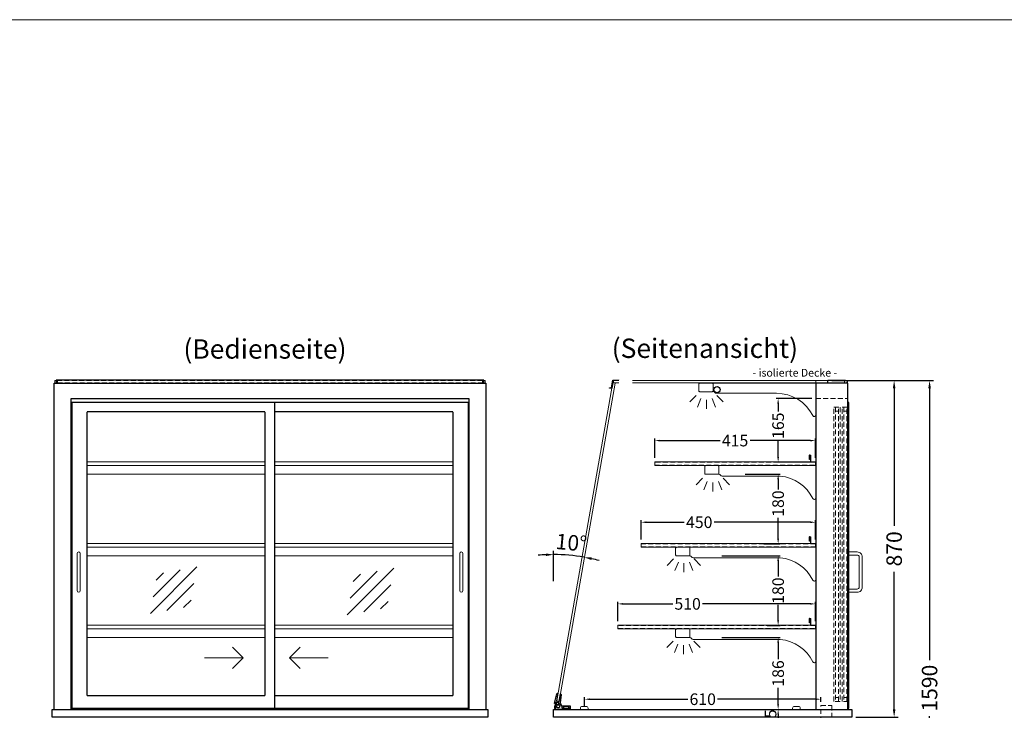
# Model space of a CAD drawing. Units: millimetres. Extents: x 32770 to 81270, y -55837 to 13563.
# Drawn here: x 40727 to 43269, y -42621 to -40837 of the extents above; entities that cross this region are included whole.
import ezdxf
from ezdxf.enums import TextEntityAlignment as Align

# ---------------------------------------------------------------- set-up
doc = ezdxf.new("R2010")
doc.units = ezdxf.units.MM
doc.header["$LTSCALE"] = 2
doc.set_wipeout_variables(frame=1)
doc.header["$PDMODE"] = 34
doc.header["$PDSIZE"] = 5
doc.linetypes.add('AUSGEZOGEN', pattern=[0])
doc.linetypes.add('VERDECKT', pattern=[9.525, 6.35, -3.175])
for name, color, linetype, lineweight in [('A_BEMASSUNG', 1, 'Continuous', 13), ('A_GLAS', 4, 'Continuous', 20), ('A_HILFSLINIEN', 7, 'Continuous', 13), ('A_TEXT', 7, 'Continuous', 20), ('A_VERDECKT', 5, 'VERDECKT', 13), ('A_VOLL', 3, 'Continuous', 30)]:
    doc.layers.add(name, color=color, linetype=linetype, lineweight=lineweight)
doc.styles.add('ARIAL', font='arial.ttf')
doc.styles.add('Arial_0', font='arial.ttf')
doc.styles.add('Arial_35', font='arial.ttf', dxfattribs={"height": 35})
doc.dimstyles.new('STANDARD_Bemassung', dxfattribs={"dimtxt": 40, "dimasz": 20, "dimexe": 10, "dimexo": 10, "dimgap": 15, "dimtad": 0, "dimdec": 0, "dimdsep": 46, "dimtxsty": 'ARIAL', "dimcen": 0.09, "dimclrt": 7, "dimazin": 0, "dimtfac": 1, "dimtdec": 0, "dimtmove": 2, "dimatfit": 3, "dimfxl": 1, "dimtolj": 1, "dimtzin": 0, "dimarcsym": 0})
doc.dimstyles.new('STANDARD_klein', dxfattribs={"dimtxt": 30, "dimasz": 13, "dimexe": 5, "dimexo": 10, "dimgap": 5, "dimtad": 0, "dimdec": 0, "dimdsep": 46, "dimtxsty": 'Arial_0', "dimcen": 0.09, "dimclrt": 7, "dimazin": 2, "dimtm": 1e-09, "dimtfac": 1, "dimtdec": 0, "dimtmove": 2, "dimatfit": 3, "dimfxl": 1, "dimtolj": 1, "dimtzin": 0, "dimarcsym": 0})

# ---------------------------------------------------------------- blocks, each defined once
blk = doc.blocks.new('*D379')
at = {"layer": 'A_BEMASSUNG', "color": 0, "lineweight": -2, "ltscale": 2, "transparency": 16777216}
for p, q in [((42823.4, -41769.1), (42994.7, -41769.1)), ((42984.7, -41789.1), (42984.7, -42144.9)), ((42984.7, -42619.1), (42984.7, -42263.2)), ((42885.4, -42639.1), (42994.7, -42639.1))]:
    blk.add_line(p, q, dxfattribs=at)
at = {"layer": 'A_BEMASSUNG', "color": 0, "ltscale": 2, "transparency": 16777216}
for points in [[(42981.4, -41789.1), (42988, -41789.1), (42984.7, -41769.1)], [(42981.4, -42619.1), (42988, -42619.1), (42984.7, -42639.1)]]:
    blk.add_solid(points, dxfattribs=at)
at = {"layer": 'DEFPOINTS', "color": 0, "ltscale": 2, "transparency": 16777216}
for p in [(42813.4, -41769.1), (42984.7, -41769.1), (42875.4, -42639.1)]:
    blk.add_point(p, dxfattribs=at)
at = {"layer": 'A_BEMASSUNG', "color": 7, "ltscale": 2, "transparency": 16777216, "insert": (42984.7, -42204.1), "char_height": 40, "attachment_point": 5, "rotation": 90, "style": 'ARIAL'}
blk.add_mtext('\\A1;870', dxfattribs=at)
blk = doc.blocks.new('*D380')
at = {"layer": 'A_BEMASSUNG', "color": 0, "lineweight": -2, "ltscale": 2, "transparency": 16777216}
for p, q in [((42823.4, -41769.1), (43086.2, -41769.1)), ((43076.2, -41789.1), (43076.2, -42491.3)), ((43076.2, -43339.1), (43076.2, -42636.8)), ((42885.4, -43359.1), (43086.2, -43359.1))]:
    blk.add_line(p, q, dxfattribs=at)
at = {"layer": 'A_BEMASSUNG', "color": 0, "ltscale": 2, "transparency": 16777216}
for points in [[(43072.9, -41789.1), (43079.6, -41789.1), (43076.2, -41769.1)], [(43072.9, -43339.1), (43079.6, -43339.1), (43076.2, -43359.1)]]:
    blk.add_solid(points, dxfattribs=at)
at = {"layer": 'DEFPOINTS', "color": 0, "ltscale": 2, "transparency": 16777216}
for p in [(42813.4, -41769.1), (42875.4, -43359.1), (43076.2, -43359.1)]:
    blk.add_point(p, dxfattribs=at)
at = {"layer": 'A_BEMASSUNG', "color": 7, "ltscale": 2, "transparency": 16777216, "insert": (43076.2, -42564.1), "char_height": 40, "attachment_point": 5, "rotation": 90, "style": 'ARIAL'}
blk.add_mtext('\\A1;1590', dxfattribs=at)
blk = doc.blocks.new('*D614')
at = {"layer": 'A_BEMASSUNG', "color": 0, "lineweight": -2, "ltscale": 2, "transparency": 16777216}
for p, q in [((42271.4, -42391.1), (42271.4, -42341.3)), ((42284.4, -42346.3), (42413.3, -42346.3)), ((42768.4, -42346.3), (42489.5, -42346.3)), ((42781.4, -42391.1), (42781.4, -42341.3))]:
    blk.add_line(p, q, dxfattribs=at)
at = {"layer": 'A_BEMASSUNG', "color": 0, "ltscale": 2, "transparency": 16777216}
for points in [[(42284.4, -42344.2), (42284.4, -42348.5), (42271.4, -42346.3)], [(42768.4, -42344.2), (42768.4, -42348.5), (42781.4, -42346.3)]]:
    blk.add_solid(points, dxfattribs=at)
at = {"layer": 'DEFPOINTS', "color": 0, "ltscale": 2, "transparency": 16777216}
for p in [(42781.4, -42346.3), (42271.4, -42401.1), (42781.4, -42401.1)]:
    blk.add_point(p, dxfattribs=at)
at = {"layer": 'A_BEMASSUNG', "color": 7, "ltscale": 2, "transparency": 16777216, "insert": (42451.4, -42346.3), "char_height": 30, "attachment_point": 5, "style": 'Arial_0'}
blk.add_mtext('\\A1;510', dxfattribs=at)
blk = doc.blocks.new('*D615')
at = {"layer": 'A_BEMASSUNG', "color": 0, "lineweight": -2, "ltscale": 2, "transparency": 16777216}
for p, q in [((42331.4, -42180.1), (42331.4, -42130.3)), ((42781.4, -42180.1), (42781.4, -42130.3)), ((42344.4, -42135.3), (42442.7, -42135.3)), ((42768.4, -42135.3), (42520.1, -42135.3))]:
    blk.add_line(p, q, dxfattribs=at)
at = {"layer": 'A_BEMASSUNG', "color": 0, "ltscale": 2, "transparency": 16777216}
for points in [[(42344.4, -42133.2), (42344.4, -42137.5), (42331.4, -42135.3)], [(42768.4, -42133.2), (42768.4, -42137.5), (42781.4, -42135.3)]]:
    blk.add_solid(points, dxfattribs=at)
at = {"layer": 'DEFPOINTS', "color": 0, "ltscale": 2, "transparency": 16777216}
for p in [(42781.4, -42135.3), (42331.4, -42190.1), (42781.4, -42190.1)]:
    blk.add_point(p, dxfattribs=at)
at = {"layer": 'A_BEMASSUNG', "color": 7, "ltscale": 2, "transparency": 16777216, "insert": (42481.4, -42135.3), "char_height": 30, "attachment_point": 5, "style": 'Arial_0'}
blk.add_mtext('\\A1;450', dxfattribs=at)
blk = doc.blocks.new('*D616')
at = {"layer": 'A_BEMASSUNG', "color": 0, "lineweight": -2, "ltscale": 2, "transparency": 16777216}
for p, q in [((42366.4, -41969.1), (42366.4, -41919.3)), ((42379.4, -41924.3), (42535.1, -41924.3)), ((42768.4, -41924.3), (42612.8, -41924.3)), ((42781.4, -41969.1), (42781.4, -41919.3))]:
    blk.add_line(p, q, dxfattribs=at)
at = {"layer": 'A_BEMASSUNG', "color": 0, "ltscale": 2, "transparency": 16777216}
for points in [[(42379.4, -41922.2), (42379.4, -41926.5), (42366.4, -41924.3)], [(42768.4, -41922.2), (42768.4, -41926.5), (42781.4, -41924.3)]]:
    blk.add_solid(points, dxfattribs=at)
at = {"layer": 'DEFPOINTS', "color": 0, "ltscale": 2, "transparency": 16777216}
for p in [(42781.4, -41924.3), (42366.4, -41979.1), (42781.4, -41979.1)]:
    blk.add_point(p, dxfattribs=at)
at = {"layer": 'A_BEMASSUNG', "color": 7, "ltscale": 2, "transparency": 16777216, "insert": (42573.9, -41924.3), "char_height": 30, "attachment_point": 5, "style": 'Arial_0'}
blk.add_mtext('\\A1;415', dxfattribs=at)
blk = doc.blocks.new('*D609')
at = {"layer": 'A_BEMASSUNG', "color": 0, "lineweight": -2, "ltscale": 2, "transparency": 16777216}
blk.add_line((42105.4, -42287.8), (42105.4, -42208.9), dxfattribs=at)
for start, end in [(92.5398, 95.0796), (80, 90), (74.9204, 77.4602)]:
    blk.add_arc((42105.4, -42670.1), 451.2, start, end, dxfattribs=at)
at = {"layer": 'A_BEMASSUNG', "color": 0, "ltscale": 2, "transparency": 16777216}
for points in [[(42085.4, -42216), (42085.5, -42222.7), (42105.4, -42218.9)], [(42202.7, -42232.9), (42204, -42226.4), (42183.8, -42225.7)]]:
    blk.add_solid(points, dxfattribs=at)
at = {"layer": 'DEFPOINTS', "color": 0, "ltscale": 2, "transparency": 16777216}
for p in [(42190.2, -42189.1), (42131.7, -42219.7), (42105.4, -42297.8), (42105.4, -42619.1), (42115, -42615.5)]:
    blk.add_point(p, dxfattribs=at)
at = {"layer": 'A_BEMASSUNG', "color": 7, "ltscale": 2, "transparency": 16777216, "insert": (42151.1, -42188), "char_height": 40, "attachment_point": 5, "rotation": 354.5896, "style": 'ARIAL'}
blk.add_mtext('\\A1;10°', dxfattribs=at)
blk = doc.blocks.new('*D610')
at = {"layer": 'A_BEMASSUNG', "color": 0, "lineweight": -2, "ltscale": 2, "transparency": 16777216}
for p, q in [((42539.9, -42433.1), (42690.1, -42433.1)), ((42685.1, -42446.1), (42685.1, -42489.3)), ((42685.1, -42606.1), (42685.1, -42562.8)), ((42523.9, -42619.1), (42690.1, -42619.1))]:
    blk.add_line(p, q, dxfattribs=at)
at = {"layer": 'A_BEMASSUNG', "color": 0, "ltscale": 2, "transparency": 16777216}
for points in [[(42683, -42446.1), (42687.3, -42446.1), (42685.1, -42433.1)], [(42683, -42606.1), (42687.3, -42606.1), (42685.1, -42619.1)]]:
    blk.add_solid(points, dxfattribs=at)
at = {"layer": 'DEFPOINTS', "color": 0, "ltscale": 2, "transparency": 16777216}
for p in [(42529.9, -42433.1), (42513.9, -42619.1), (42685.1, -42619.1)]:
    blk.add_point(p, dxfattribs=at)
at = {"layer": 'A_BEMASSUNG', "color": 7, "ltscale": 2, "transparency": 16777216, "insert": (42685.1, -42526.1), "char_height": 30, "attachment_point": 5, "rotation": 90, "style": 'Arial_0'}
blk.add_mtext('\\A1;186', dxfattribs=at)
blk = doc.blocks.new('*D611')
at = {"layer": 'A_BEMASSUNG', "color": 0, "lineweight": -2, "ltscale": 2, "transparency": 16777216}
for p, q in [((42539.9, -42222.1), (42690.1, -42222.1)), ((42685.1, -42235.1), (42685.1, -42275.4)), ((42685.1, -42389.1), (42685.1, -42348.7)), ((42656.4, -42402.1), (42690.1, -42402.1))]:
    blk.add_line(p, q, dxfattribs=at)
at = {"layer": 'A_BEMASSUNG', "color": 0, "ltscale": 2, "transparency": 16777216}
for points in [[(42683, -42235.1), (42687.3, -42235.1), (42685.1, -42222.1)], [(42683, -42389.1), (42687.3, -42389.1), (42685.1, -42402.1)]]:
    blk.add_solid(points, dxfattribs=at)
at = {"layer": 'DEFPOINTS', "color": 0, "ltscale": 2, "transparency": 16777216}
for p in [(42529.9, -42222.1), (42685.1, -42222.1), (42646.4, -42402.1)]:
    blk.add_point(p, dxfattribs=at)
at = {"layer": 'A_BEMASSUNG', "color": 7, "ltscale": 2, "transparency": 16777216, "insert": (42685.1, -42312.1), "char_height": 30, "attachment_point": 5, "rotation": 90, "style": 'Arial_0'}
blk.add_mtext('\\A1;180', dxfattribs=at)
blk = doc.blocks.new('*D612')
at = {"layer": 'A_BEMASSUNG', "color": 0, "lineweight": -2, "ltscale": 2, "transparency": 16777216}
for p, q in [((42599.9, -42011.1), (42690.1, -42011.1)), ((42685.1, -42024.1), (42685.1, -42050.5)), ((42685.1, -42178.1), (42685.1, -42123.8)), ((42648.2, -42191.1), (42690.1, -42191.1))]:
    blk.add_line(p, q, dxfattribs=at)
at = {"layer": 'A_BEMASSUNG', "color": 0, "ltscale": 2, "transparency": 16777216}
for points in [[(42683, -42024.1), (42687.3, -42024.1), (42685.1, -42011.1)], [(42683, -42178.1), (42687.3, -42178.1), (42685.1, -42191.1)]]:
    blk.add_solid(points, dxfattribs=at)
at = {"layer": 'DEFPOINTS', "color": 0, "ltscale": 2, "transparency": 16777216}
for p in [(42589.9, -42011.1), (42685.1, -42011.1), (42638.2, -42191.1)]:
    blk.add_point(p, dxfattribs=at)
at = {"layer": 'A_BEMASSUNG', "color": 7, "ltscale": 2, "transparency": 16777216, "insert": (42685.1, -42087.1), "char_height": 30, "attachment_point": 5, "rotation": 90, "style": 'Arial_0'}
blk.add_mtext('\\A1;180', dxfattribs=at)
blk = doc.blocks.new('*D613')
at = {"layer": 'A_BEMASSUNG', "color": 0, "lineweight": -2, "ltscale": 2, "transparency": 16777216}
for p, q in [((42772.4, -41815.6), (42680.1, -41815.6)), ((42685.1, -41828.6), (42685.1, -41849)), ((42685.1, -41967.1), (42685.1, -41922.7)), ((42772.4, -41980.1), (42680.1, -41980.1))]:
    blk.add_line(p, q, dxfattribs=at)
at = {"layer": 'A_BEMASSUNG', "color": 0, "ltscale": 2, "transparency": 16777216}
for points in [[(42683, -41828.6), (42687.3, -41828.6), (42685.1, -41815.6)], [(42683, -41967.1), (42687.3, -41967.1), (42685.1, -41980.1)]]:
    blk.add_solid(points, dxfattribs=at)
at = {"layer": 'DEFPOINTS', "color": 0, "ltscale": 2, "transparency": 16777216}
for p in [(42782.4, -41815.6), (42685.1, -41980.1), (42782.4, -41980.1)]:
    blk.add_point(p, dxfattribs=at)
at = {"layer": 'A_BEMASSUNG', "color": 7, "ltscale": 2, "transparency": 16777216, "insert": (42685.1, -41885.9), "char_height": 30, "attachment_point": 5, "rotation": 90, "style": 'Arial_0'}
blk.add_mtext('\\A1;165', dxfattribs=at)
blk = doc.blocks.new('*D1088')
at = {"layer": 'A_BEMASSUNG', "color": 0, "lineweight": -2, "ltscale": 2, "transparency": 16777216}
for p, q in [((42647.9, -42619.1), (42690.1, -42619.1)), ((42685.1, -42632.1), (42685.1, -42651.1)), ((42647.9, -42664.1), (42690.1, -42664.1))]:
    blk.add_line(p, q, dxfattribs=at)
at = {"layer": 'A_BEMASSUNG', "color": 0, "ltscale": 2, "transparency": 16777216}
for points in [[(42683, -42632.1), (42687.3, -42632.1), (42685.1, -42619.1)], [(42683, -42651.1), (42687.3, -42651.1), (42685.1, -42664.1)]]:
    blk.add_solid(points, dxfattribs=at)
at = {"layer": 'DEFPOINTS', "color": 0, "ltscale": 2, "transparency": 16777216}
for p in [(42637.9, -42619.1), (42637.9, -42664.1), (42685.1, -42664.1)]:
    blk.add_point(p, dxfattribs=at)
at = {"layer": 'A_BEMASSUNG', "color": 7, "ltscale": 2, "transparency": 16777216, "insert": (42665.6, -42641.6), "char_height": 30, "attachment_point": 5, "rotation": 90, "style": 'Arial_0'}
blk.add_mtext('\\A1;45', dxfattribs=at)
blk = doc.blocks.new('*D1087')
at = {"layer": 'A_BEMASSUNG', "color": 0, "lineweight": -2, "ltscale": 2, "transparency": 16777216}
for p, q in [((42185.4, -42611.1), (42185.4, -42587.6)), ((42795.4, -42599.1), (42795.4, -42587.6)), ((42198.4, -42592.6), (42452.2, -42592.6)), ((42782.4, -42592.6), (42528.6, -42592.6))]:
    blk.add_line(p, q, dxfattribs=at)
at = {"layer": 'A_BEMASSUNG', "color": 0, "ltscale": 2, "transparency": 16777216}
for points in [[(42198.4, -42590.5), (42198.4, -42594.8), (42185.4, -42592.6)], [(42782.4, -42590.5), (42782.4, -42594.8), (42795.4, -42592.6)]]:
    blk.add_solid(points, dxfattribs=at)
at = {"layer": 'DEFPOINTS', "color": 0, "ltscale": 2, "transparency": 16777216}
for p in [(42795.4, -42592.6), (42795.4, -42609.1), (42185.4, -42621.1)]:
    blk.add_point(p, dxfattribs=at)
at = {"layer": 'A_BEMASSUNG', "color": 7, "ltscale": 2, "transparency": 16777216, "insert": (42490.4, -42592.6), "char_height": 30, "attachment_point": 5, "style": 'Arial_0'}
blk.add_mtext('\\A1;610', dxfattribs=at)
blk = doc.blocks.new('glassymbol')
at = {"layer": 'A_HILFSLINIEN', "linetype": 'AUSGEZOGEN', "lineweight": -3}
for p, q in [((-60.1, -60.1), (60.1, 60.1)), ((-52.5, -17.2), (17.2, 52.5)), ((-45, 25.7), (-25.7, 45)), ((-17.2, -52.5), (52.5, 17.2)), ((25.7, -45), (45, -25.7))]:
    blk.add_line(p, q, dxfattribs=at)
blk = doc.blocks.new('lichtsymbol')
at = {"layer": 'A_HILFSLINIEN', "color": 31, "ltscale": 0.2}
for p, q in [((-26.4, 10.9), (-43, -5.7)), ((-14.3, 2.8), (-23.3, -18.9)), ((0, 0), (0, -23.5)), ((14.3, 2.8), (23.3, -18.9)), ((26.4, 10.9), (43, -5.7))]:
    blk.add_line(p, q, dxfattribs=at)

msp = doc.modelspace()

# ---------------------------------------------------------------- linework, layer by layer
at = {"layer": 'A_GLAS', "ltscale": 2}
for points in [[(40817.4, -41776.1), (40817.4, -41769.1), (40820.9, -41769.1)], [(41924.9, -41769.1), (41928.4, -41769.1), (41928.4, -41776.1)], [(42113.4, -42596.6), (42119.3, -42597.7), (42264.1, -41776.1), (42258.2, -41775.1)], [(42259.6, -41769.1), (42259.6, -41775.1), (42856.6, -41775.1), (42856.6, -41769.1)]]:
    msp.add_lwpolyline(points, dxfattribs=at)
msp.add_lwpolyline([(42856.6, -41769.1), (42259.3, -41769.1), (42110, -42615.5, 0.466308), (42113, -42619.1), (42782.4, -42619.1), (42782.4, -41769.1)], format="xyb", dxfattribs=at)
at = {"layer": 'A_HILFSLINIEN', "ltscale": 0.2}
for p, q in [((41204, -42485.8), (41304, -42485.8)), ((41523, -42485.8), (41423, -42485.8))]:
    msp.add_line(p, q, dxfattribs=at)
at = {"layer": 'A_HILFSLINIEN', "color": 8, "ltscale": 2}
msp.add_lwpolyline([(35770.3, -40836.7), (57770.3, -40836.7)], dxfattribs=at)
at = {"layer": 'A_HILFSLINIEN', "ltscale": 0.2}
for points in [[(41276.4, -42458.2), (41304, -42485.8), (41276.4, -42513.4)], [(41450.7, -42458.2), (41423, -42485.8), (41450.7, -42513.4)]]:
    msp.add_lwpolyline(points, dxfattribs=at)
at = {"layer": 'A_VERDECKT', "color": 144}
for p, q in [((42844.9, -42598.1), (42828.9, -42598.1)), ((42866.4, -42598.1), (42850.4, -42598.1))]:
    msp.add_line(p, q, dxfattribs=at)
for points in [[(40824.4, -41775.1), (41921.4, -41775.1), (41921.4, -41769.1), (40824.4, -41769.1)], [(42366.4, -41988.1), (42781.4, -41988.1), (42781.4, -41980.1), (42366.4, -41980.1)], [(42331.4, -42199.1), (42781.4, -42199.1), (42781.4, -42191.1), (42331.4, -42191.1)], [(42271.4, -42410.1), (42781.4, -42410.1), (42781.4, -42402.1), (42271.4, -42402.1)]]:
    msp.add_lwpolyline(points, close=True, dxfattribs=at)
at = {"layer": 'A_VERDECKT'}
for points in [[(42782.4, -41815.6), (42865.4, -41815.6)], [(42800.4, -42820.1), (42800.4, -42792.1), (42795.4, -42783.1), (42795.4, -42609.1), (42823.4, -42609.1), (42823.4, -42636.1)]]:
    msp.add_lwpolyline(points, dxfattribs=at)
at = {"layer": 'A_VERDECKT', "color": 144}
for points in [[(42828.9, -42598.1), (42828.9, -41838.1), (42844.9, -41838.1)], [(42832.9, -41838.1), (42832.9, -42598.1)], [(42840.9, -41848.1), (42832.9, -41848.1)], [(42840.9, -42598.1), (42840.9, -41838.1)], [(42844.9, -41838.1), (42844.9, -42598.1)], [(42850.4, -42598.1), (42850.4, -41838.1), (42866.4, -41838.1)], [(42854.4, -41838.1), (42854.4, -42598.1)], [(42862.4, -41848.1), (42854.4, -41848.1)], [(42862.4, -42598.1), (42862.4, -41838.1)], [(42866.4, -41838.1), (42866.4, -42598.1)], [(42840.9, -42588.1), (42832.9, -42588.1)], [(42862.4, -42588.1), (42854.4, -42588.1)]]:
    msp.add_lwpolyline(points, dxfattribs=at)
at = {"layer": 'A_VOLL', "ltscale": 2}
for points in [[(40815.4, -42619.1), (40815.4, -41776.1), (41930.4, -41776.1), (41930.4, -42619.1)], [(42865.4, -42619.1), (42865.4, -41776.1), (42782.4, -41776.1), (42782.4, -42619.1)], [(40859.4, -42619.1), (40859.4, -41815.6), (41886.4, -41815.6), (41886.4, -42619.1)], [(41884.9, -41826.1), (40860.9, -41826.1), (40860.9, -42616.1), (41884.9, -42616.1)], [(41385.4, -42616.1), (41385.4, -41826.1)], [(41884.9, -41826.1), (41884.9, -42616.1)], [(42865.4, -42616.1), (42867.4, -42616.1), (42867.4, -41826.1), (42865.4, -41826.1)]]:
    msp.add_lwpolyline(points, dxfattribs=at)
at = {"layer": 'A_VOLL', "color": 252, "ltscale": 2}
msp.add_lwpolyline([(41924.9, -41768.1), (40820.9, -41768.1), (40820.9, -41776.1), (41924.9, -41776.1)], close=True, dxfattribs=at)
at = {"layer": 'A_VOLL', "color": 243}
msp.add_lwpolyline([(42274.3, -41768.1), (42274.3, -41769.1), (42259.3, -41769.1), (42255.8, -41788.6), (42249.8, -41788.6), (42249.8, -41787.6), (42255, -41787.6), (42258.4, -41768.1)], close=True, dxfattribs=at)
at = {"layer": 'A_VOLL', "color": 94, "linetype": 'Continuous', "lineweight": 5}
msp.add_lwpolyline([(42517.4, -41795.6, -0.414214), (42514.9, -41798.1), (42482.9, -41798.1, -0.414214), (42480.4, -41795.6), (42480.4, -41778.6, -0.414214), (42482.9, -41776.1), (42514.9, -41776.1, -0.414214), (42517.4, -41778.6)], format="xyb", dxfattribs=at)
msp.add_lwpolyline([(42782.4, -41858.1), (42782.4, -41776.1), (42517.4, -41776.1), (42517.4, -41796.8, -0.183603), (42521.8, -41799.9, 0.249069), (42525.9, -41802.1), (42681.1, -41802.1, -0.283376), (42774.8, -41859.9, 0.79036)], format="xyb", close=True, dxfattribs=at)
at = {"layer": 'A_VOLL', "color": 253}
msp.add_lwpolyline([(42813.4, -41768.1), (42859.4, -41768.1, -1), (42859.4, -41776.1), (42813.4, -41776.1)], format="xyb", close=True, dxfattribs=at)
at = {"layer": 'A_VOLL', "ltscale": 2}
msp.add_lwpolyline([(41358.4, -41850.1), (40901.9, -41850.1, 0.414214), (40899.9, -41852.1), (40899.9, -42581.1, 0.414214), (40901.9, -42583.1), (41358.4, -42583.1, 0.414214), (41360.4, -42581.1), (41360.4, -41852.1, 0.414214)], format="xyb", close=True, dxfattribs=at)
msp.add_lwpolyline([(41385.4, -42583.1), (41843.9, -42583.1, 0.414214), (41845.9, -42581.1), (41845.9, -41852.1, 0.414214), (41843.9, -41850.1), (41385.4, -41850.1)], format="xyb", dxfattribs=at)
at = {"layer": 'A_VOLL', "color": 94, "linetype": 'Continuous', "lineweight": 5, "ltscale": 2}
for points in [[(40899.9, -41979.1), (41360.4, -41979.1)], [(41385.4, -41979.1), (41845.9, -41979.1)], [(42782.4, -41989.1), (42366.4, -41989.1), (42366.4, -41979.1), (42782.4, -41979.1)], [(41360.4, -41989.1), (40899.9, -41989.1)], [(41845.9, -41989.1), (41385.4, -41989.1)], [(40899.9, -42011.1), (41360.4, -42011.1)], [(41385.4, -42011.1), (41845.9, -42011.1)], [(40899.9, -42190.1), (41360.4, -42190.1)], [(41360.4, -42200.1), (40899.9, -42200.1)], [(41385.4, -42190.1), (41845.9, -42190.1)], [(41845.9, -42200.1), (41385.4, -42200.1)], [(42782.4, -42200.1), (42331.4, -42200.1), (42331.4, -42190.1), (42782.4, -42190.1)], [(40899.9, -42222.1), (41360.4, -42222.1)], [(41385.4, -42222.1), (41845.9, -42222.1)], [(40899.9, -42401.1), (41360.4, -42401.1)], [(41360.4, -42411.1), (40899.9, -42411.1)], [(41385.4, -42401.1), (41845.9, -42401.1)], [(41845.9, -42411.1), (41385.4, -42411.1)], [(42782.4, -42411.1), (42271.4, -42411.1), (42271.4, -42401.1), (42782.4, -42401.1)], [(40899.9, -42433.1), (41360.4, -42433.1)], [(41385.4, -42433.1), (41845.9, -42433.1)]]:
    msp.add_lwpolyline(points, dxfattribs=at)
at = {"layer": 'A_VOLL', "color": 252, "lineweight": 5}
for points in [[(42769.4, -41979.1), (42769.4, -41963.1, 1), (42765.4, -41963.1), (42765.4, -41973.1), (42766.4, -41973.1), (42766.4, -41963.1, -1), (42768.4, -41963.1), (42768.4, -41979.1)], [(42769.4, -42190.1), (42769.4, -42174.1, 1), (42765.4, -42174.1), (42765.4, -42184.1), (42766.4, -42184.1), (42766.4, -42174.1, -1), (42768.4, -42174.1), (42768.4, -42190.1)], [(42769.4, -42401.1), (42769.4, -42385.1, 1), (42765.4, -42385.1), (42765.4, -42395.1), (42766.4, -42395.1), (42766.4, -42385.1, -1), (42768.4, -42385.1), (42768.4, -42401.1)]]:
    msp.add_lwpolyline(points, format="xyb", dxfattribs=at)
at = {"layer": 'A_VOLL', "color": 94, "linetype": 'Continuous', "lineweight": 5, "ltscale": 2}
for points in [[(42532.4, -42008.6, -0.414214), (42529.9, -42011.1), (42497.9, -42011.1, -0.414214), (42495.4, -42008.6), (42495.4, -41991.6, -0.414214), (42497.9, -41989.1), (42529.9, -41989.1, -0.414214), (42532.4, -41991.6)], [(42457.4, -42219.6, -0.414214), (42454.9, -42222.1), (42422.9, -42222.1, -0.414214), (42420.4, -42219.6), (42420.4, -42202.6, -0.414214), (42422.9, -42200.1), (42454.9, -42200.1, -0.414214), (42457.4, -42202.6)], [(42457.4, -42430.6, -0.414214), (42454.9, -42433.1), (42422.9, -42433.1, -0.414214), (42420.4, -42430.6), (42420.4, -42413.6, -0.414214), (42422.9, -42411.1), (42454.9, -42411.1, -0.414214), (42457.4, -42413.6)]]:
    msp.add_lwpolyline(points, format="xyb", dxfattribs=at)
for points in [[(42782.4, -42072.4, -0.793582), (42774.8, -42074.1, 0.260022), (42690.6, -42016.1), (42540.4, -42016.1, -0.244449), (42536.3, -42013.9, 0.164017), (42532.4, -42011.1), (42532.4, -41989.1), (42782.4, -41989.1)], [(42782.4, -42283.4, -0.793582), (42774.8, -42285.1, 0.260022), (42690.6, -42227.1), (42465.4, -42227.1, -0.244449), (42461.3, -42224.9, 0.164017), (42457.4, -42222.1), (42457.4, -42200.1), (42782.4, -42200.1)], [(42782.4, -42494.4, -0.793582), (42774.8, -42496.1, 0.260022), (42690.6, -42438.1), (42465.4, -42438.1, -0.244449), (42461.3, -42435.9, 0.164017), (42457.4, -42433.1), (42457.4, -42411.1), (42782.4, -42411.1)]]:
    msp.add_lwpolyline(points, format="xyb", close=True, dxfattribs=at)
at = {"layer": 'A_VOLL', "color": 252, "lineweight": 9}
for points in [[(40874.9, -42216.1), (40874.9, -42312.1, 1), (40882.9, -42312.1), (40882.9, -42216.1, 1)], [(41862.9, -42216.1), (41862.9, -42312.1, 1), (41870.9, -42312.1), (41870.9, -42216.1, 1)], [(42867.4, -42316.1), (42867.4, -42308.1), (42889.4, -42308.1, 0.414214), (42894.4, -42303.1), (42894.4, -42225.1, 0.414214), (42889.4, -42220.1), (42867.4, -42220.1), (42867.4, -42212.1), (42889.4, -42212.1, -0.414214), (42902.4, -42225.1), (42902.4, -42303.1, -0.414214), (42889.4, -42316.1)], [(42174.4, -42619.1), (42194.4, -42619.1), (42194.4, -42616.1, 0.414214), (42189.4, -42611.1), (42179.4, -42611.1, 0.414214), (42174.4, -42616.1)], [(42722.4, -42619.1), (42742.4, -42619.1), (42742.4, -42616.1, 0.414214), (42737.4, -42611.1), (42727.4, -42611.1, 0.414214), (42722.4, -42616.1)]]:
    msp.add_lwpolyline(points, format="xyb", close=True, dxfattribs=at)
at = {"layer": 'A_VOLL', "color": 252}
msp.add_lwpolyline([(42109.5, -42603.1, -1), (42107.6, -42602.7), (42108.1, -42599.8), (42113.7, -42578.8, -0.389559), (42115.9, -42577.3), (42116.1, -42577.3), (42112.6, -42597), (42119.5, -42598.3), (42123, -42578.6), (42123.1, -42578.6, -0.401812), (42124.7, -42580.8), (42121.9, -42602.2), (42120.9, -42607.8, -0.114224), (42121.8, -42609.6), (42119.4, -42614.6, -1.387978), (42118.1, -42606.1), (42118.9, -42601.7), (42110.1, -42600.1), (42109.5, -42603.1, -0.414214)], format="xyb", dxfattribs=at)
at = {"layer": 'A_VOLL', "color": 253}
msp.add_lwpolyline([(42147.7, -42609.6), (42147.7, -42619.1), (42109.3, -42619.1, -0.230552), (42111.5, -42604.7), (42113.8, -42607), (42121.5, -42607.8), (42123.2, -42604.7, -0.146219), (42125.3, -42609.6), (42147.7, -42609.6)], format="xyb", dxfattribs=at)
for points in [[(42126.4, -42609.6), (42126.4, -42614.6), (42130.7, -42614.6)], [(42130.7, -42611.6), (42144.7, -42611.6)], [(42130.7, -42611.6), (42130.7, -42616.6), (42144.7, -42616.6), (42144.7, -42611.6)], [(42144.7, -42614.6), (42147.7, -42614.6)]]:
    msp.add_lwpolyline(points, dxfattribs=at)
at = {"layer": 'A_VOLL', "ltscale": 2}
for points in [[(40810.4, -42619.1), (41935.4, -42619.1), (41935.4, -42639.1), (40810.4, -42639.1)], [(42105.4, -42619.1), (42875.4, -42619.1), (42875.4, -42639.1), (42105.4, -42639.1)]]:
    msp.add_lwpolyline(points, close=True, dxfattribs=at)
at = {"layer": 'A_VOLL', "color": 252}
msp.add_circle((42527.4, -41792.6), 8, dxfattribs=at)

# ---------------------------------------------------------------- block references
at = {"layer": 'A_HILFSLINIEN'}
for name, p in [('lichtsymbol', (42500.1, -41818.8)), ('lichtsymbol', (42516.4, -42032.7)), ('lichtsymbol', (42441.7, -42241.2)), ('glassymbol', (41124, -42310.9)), ('glassymbol', (41632.7, -42314.2)), ('lichtsymbol', (42440.7, -42453.1))]:
    msp.add_blockref(name, p, dxfattribs=at)

# ---------------------------------------------------------------- texts
at = {"layer": 'A_TEXT', "linetype": 'AUSGEZOGEN', "lineweight": 9, "style": 'ARIAL'}
msp.add_text('(Bedienseite)', height=50, dxfattribs=at).set_placement((41359.9, -41694.1), align=Align.MIDDLE)
msp.add_text('(Seitenansicht)', height=50, dxfattribs=at).set_placement((42495.9, -41685.8), align=Align.MIDDLE_CENTER)
at = {"layer": 'A_TEXT', "color": 83, "ltscale": 2, "style": 'Arial_35'}
msp.add_text('- isolierte Decke -', height=20, dxfattribs=at).set_placement((42619, -41759))

# ---------------------------------------------------------------- dimensions: what is measured, and where the dimension line sits
at = {"layer": 'A_BEMASSUNG', "ltscale": 2}
for base, p1, p2, dimstyle, picture, middle in [((42984.7, -41769.1), (42875.4, -42639.1), (42813.4, -41769.1), 'STANDARD_Bemassung', '*D379', (42984.7, -42204.1)), ((43076.2, -43359.1), (42813.4, -41769.1), (42875.4, -43359.1), 'STANDARD_Bemassung', '*D380', (43076.2, -42564.1)), ((42685.1, -42222.1), (42646.4, -42402.1), (42529.9, -42222.1), 'STANDARD_klein', '*D611', (42685.1, -42312.1)), ((42685.1, -42619.1), (42529.9, -42433.1), (42513.9, -42619.1), 'STANDARD_klein', '*D610', (42685.1, -42526.1))]:
    dim = msp.add_linear_dim(base=base, p1=p1, p2=p2, angle=90, dimstyle=dimstyle, dxfattribs=at)
    dim.commit()
    dim.dimension.update_dxf_attribs({"geometry": picture, "text_midpoint": middle})
for base, p1, p2, picture, middle in [((42685.1431342, -41980.0667216), (42782.4194288, -41815.5667216), (42782.4194288, -41980.0667216), '*D613', (42685.1431342, -41885.8915947)), ((42685.1, -42011.1), (42638.2, -42191.1), (42589.9, -42011.1), '*D612', (42685.1, -42087.1)), ((42685.1, -42664.1), (42637.9, -42619.1), (42637.9, -42664.1), '*D1088', (42665.6, -42641.6))]:
    dim = msp.add_linear_dim(base=base, p1=p1, p2=p2, angle=90, dimstyle='STANDARD_klein', dxfattribs=at)
    dim.commit()
    dim.dimension.update_dxf_attribs({"geometry": picture, "text_midpoint": middle, "dimtype": 160})
for base, p1, p2, picture, middle in [((42781.4, -41924.3), (42366.4, -41979.1), (42781.4, -41979.1), '*D616', (42573.9, -41924.3)), ((42795.4, -42592.6), (42185.4, -42621.1), (42795.4, -42609.1), '*D1087', (42490.4, -42592.6))]:
    dim = msp.add_linear_dim(base=base, p1=p1, p2=p2, dimstyle='STANDARD_klein', dxfattribs=at)
    dim.commit()
    dim.dimension.update_dxf_attribs({"geometry": picture, "text_midpoint": middle})
for base, p1, p2, picture, middle in [((42781.4, -42135.3), (42331.4, -42190.1), (42781.4, -42190.1), '*D615', (42481.4, -42135.3)), ((42781.4, -42346.3), (42271.4, -42401.1), (42781.4, -42401.1), '*D614', (42451.4, -42346.3))]:
    dim = msp.add_linear_dim(base=base, p1=p1, p2=p2, dimstyle='STANDARD_klein', dxfattribs=at)
    dim.commit()
    dim.dimension.update_dxf_attribs({"geometry": picture, "text_midpoint": middle, "dimtype": 160})
dim = msp.add_angular_dim_2l(base=(42131.7, -42219.7), line1=((42105.4, -42297.8), (42105.4, -42619.1)), line2=((42115, -42615.5), (42190.2, -42189.1)), dimstyle='STANDARD_Bemassung', override={"dimadec": 0}, dxfattribs=at)
dim.commit()
dim.dimension.update_dxf_attribs({"geometry": '*D609', "text_midpoint": (42151.1, -42188), "dimtype": 162})

# ---------------------------------------------------------------- next in the draw order: wipeouts: each hides what was drawn before it
at = {"color": 252}
msp.add_wipeout([(42274.3, -41778.1), (42274.3, -41768.1), (42308.3, -41768.1), (42308.3, -41778.1)], dxfattribs=at).dxf.layer = 'A_VOLL'

doc.saveas('drawing.dxf')
